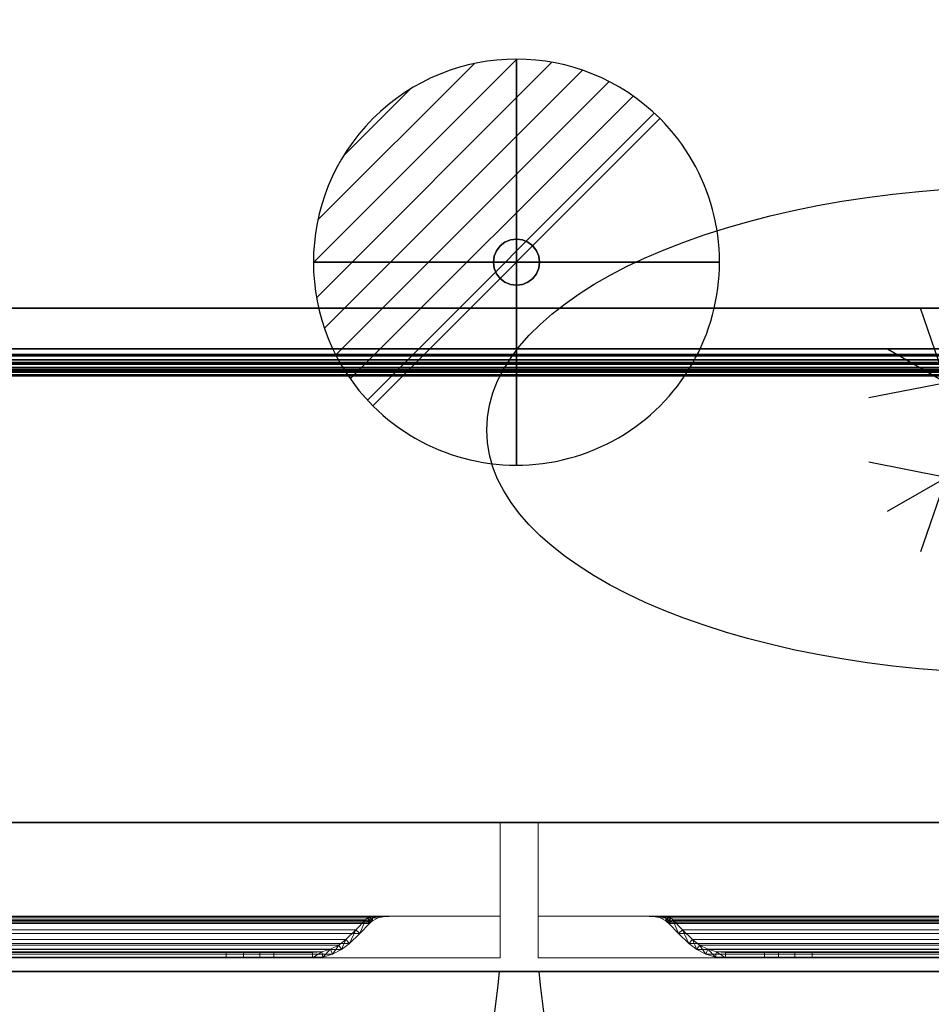
# Model space of a CAD drawing. Units: millimetres. Extents: x -1 to 1346, y -1098 to 14.
# Drawn here: x 672 to 1009, y -712 to -348 of the extents above; entities that cross this region are included whole.
import ezdxf

# ---------------------------------------------------------------- set-up
doc = ezdxf.new("R2010")
doc.units = ezdxf.units.MM
doc.linetypes.add('NASCOSTA', pattern=[9.525, 6.35, -3.175])
for name, color, linetype in [('IQ_200_2D', 1, 'Continuous'), ('IQ_200_3D', 1, 'Continuous'), ('IQ_204_2D', 7, 'Continuous'), ('IQ_204_3D', 7, 'Continuous'), ('IQ_CON_DRAIN_INT', 7, 'Continuous')]:
    doc.layers.add(name, color=color, linetype=linetype)

# ---------------------------------------------------------------- blocks, each defined once
blk = doc.blocks.new('hpp_cutout_2c_l_2d')
at = {"layer": 'IQ_200_2D'}
for p, q in [((462, -455), (1229, -455)), ((1229, -480), (462, -480))]:
    blk.add_line(p, q, dxfattribs=at)
blk = doc.blocks.new('hpp_cutout_2c_l_3d')
at = {"layer": 'IQ_200_3D'}
mesh = blk.add_polyface(dxfattribs=at)
corners = [(1345, 0, 50), (0, 0, 50), (0, -700, 50), (1345, -700, 50)]
mesh.append_faces([[corners[k] for k in face] for face in [(0, 1, 2, 3)]])
mesh = blk.add_polyface(dxfattribs=at)
corners = [(1345, -700, 0), (0, -700, 0), (0, 0, 0), (1345, 0, 0)]
mesh.append_faces([[corners[k] for k in face] for face in [(0, 1, 2, 3)]])
mesh = blk.add_polyface(dxfattribs=at)
corners = [(1229, -480, 50), (462, -480, 50), (462, -109, 50), (1229, -109, 50)]
mesh.append_faces([[corners[k] for k in face] for face in [(0, 1, 2, 3)]])
mesh = blk.add_polyface(dxfattribs=at)
corners = [(1229, -109, 80), (462, -109, 80), (462, -478, 80), (1229, -478, 80)]
mesh.append_faces([[corners[k] for k in face] for face in [(0, 1, 2, 3)]])
mesh = blk.add_polyface(dxfattribs=at)
corners = [(1229, -470, 95), (462, -470, 95), (462, -455, 95), (1229, -455, 95)]
mesh.append_faces([[corners[k] for k in face] for face in [(0, 1, 2, 3)]])
mesh = blk.add_polyface(dxfattribs=at)
corners = [(1229, -455, 95), (462, -455, 95), (462, -455, 97), (1229, -455, 97)]
mesh.append_faces([[corners[k] for k in face] for face in [(0, 1, 2, 3)]])
mesh = blk.add_polyface(dxfattribs=at)
corners = [(1229, -455, 97), (462, -455, 97), (462, -470, 97), (1229, -470, 97)]
mesh.append_faces([[corners[k] for k in face] for face in [(0, 1, 2, 3)]])
mesh = blk.add_polyface(dxfattribs=at)
corners = [(1229, -470, 95), (1229, -472.07, 94.73), (1229, -474, 93.93), (1229, -475.66, 92.66), (1229, -476.93, 91), (1229, -477.73, 89.07), (1229, -478, 87), (462, -478, 87), (462, -477.73, 89.07), (462, -476.93, 91), (462, -475.66, 92.66), (462, -474, 93.93), (462, -472.07, 94.73), (462, -470, 95)]
mesh.append_faces([[corners[k] for k in face] for face in [(8, 5, 6, 7)]], dxfattribs={"vtx0": -1})
mesh.append_faces([[corners[k] for k in face] for face in [(9, 4, 5, 8), (4, 9, 10, 3), (12, 1, 2, 11), (3, 10, 11, 2)]], dxfattribs={"vtx0": -1, "vtx2": -1})
mesh.append_faces([[corners[k] for k in face] for face in [(13, 0, 1, 12)]], dxfattribs={"vtx2": -1})
mesh = blk.add_polyface(dxfattribs=at)
corners = [(1229, -480, 87), (1229, -479.66, 89.59), (1229, -478.66, 92), (1229, -477.07, 94.07), (1229, -475, 95.66), (1229, -472.59, 96.66), (1229, -470, 97), (462, -470, 97), (462, -472.59, 96.66), (462, -475, 95.66), (462, -477.07, 94.07), (462, -478.66, 92), (462, -479.66, 89.59), (462, -480, 87)]
mesh.append_faces([[corners[k] for k in face] for face in [(1, 12, 13, 0)]], dxfattribs={"vtx0": -1})
mesh.append_faces([[corners[k] for k in face] for face in [(5, 8, 9, 4), (4, 9, 10, 3), (2, 11, 12, 1), (11, 2, 3, 10)]], dxfattribs={"vtx0": -1, "vtx2": -1})
mesh.append_faces([[corners[k] for k in face] for face in [(6, 7, 8, 5)]], dxfattribs={"vtx2": -1})
mesh = blk.add_polyface(dxfattribs=at)
corners = [(1229, -478, 80), (462, -478, 80), (462, -478, 87), (1229, -478, 87)]
mesh.append_faces([[corners[k] for k in face] for face in [(0, 1, 2, 3)]])
mesh = blk.add_polyface(dxfattribs=at)
corners = [(1229, -480, 87), (462, -480, 87), (462, -480, 50), (1229, -480, 50)]
mesh.append_faces([[corners[k] for k in face] for face in [(0, 1, 2, 3)]])
mesh = blk.add_polyface(dxfattribs=at)
corners = [(1345, -700, 50), (0, -700, 50), (0, -700, 0), (1345, -700, 0)]
mesh.append_faces([[corners[k] for k in face] for face in [(0, 1, 2, 3)]])
blk = doc.blocks.new('hpp_sd_l_2d')
at = {"layer": 'IQ_204_2D', "linetype": 'NASCOSTA', "ltscale": 10}
blk.add_arc((-1, 38.39), 442.86, 274.663, 354.3773, dxfattribs=at)
blk = doc.blocks.new('hpp_sd_l_3d')
at = {"layer": 'IQ_200_3D', "lineweight": 9}
mesh = blk.add_polyface(dxfattribs=at)
corners = [(0, 0, 47), (0, -50, 47), (440, -50, 47), (440, 0, 47)]
mesh.append_faces([[corners[k] for k in face] for face in [(3, 2, 1, 0)]])
mesh = blk.add_polyface(dxfattribs=at)
corners = [(0, 0, 675), (0, 0, 47), (440, 0, 47), (440, 0, 675)]
mesh.append_faces([[corners[k] for k in face] for face in [(3, 2, 1, 0)]])
mesh = blk.add_polyface(dxfattribs=at)
corners = [(0, -34.6, 675), (0, 0, 675), (440, 0, 675), (440, -34.6, 675)]
mesh.append_faces([[corners[k] for k in face] for face in [(3, 2, 1, 0)]])
mesh = blk.add_polyface(dxfattribs=at)
corners = [(440, -50, 568.83), (440, -34.6, 626.33), (440, -34.6, 675), (440, 0, 675), (440, 0, 47), (440, -50, 47)]
mesh.append_faces([[corners[k] for k in face] for face in [(4, 3, 1, 0)]], dxfattribs={"vtx1": -1, "vtx3": -1})
mesh.append_faces([[corners[k] for k in face] for face in [(3, 2, 1), (0, 5, 4)]], dxfattribs={"vtx2": -1})
mesh = blk.add_polyface(dxfattribs=at)
corners = [(440, -34.6, 626.33), (0, -34.6, 626.33), (0, -34.6, 675), (440, -34.6, 675), (48.27, -34.6, 656.6), (391.73, -34.6, 656.6), (392.86, -34.6, 657.73), (395.04, -34.6, 659.62), (397.47, -34.6, 661.17), (400.09, -34.6, 662.35), (39.91, -34.6, 662.35), (42.53, -34.6, 661.17), (44.96, -34.6, 659.62), (47.14, -34.6, 657.73)]
mesh.append_faces([[corners[k] for k in face] for face in [(10, 13, 12, 11)]], dxfattribs={"vtx0": -1})
mesh.append_faces([[corners[k] for k in face] for face in [(13, 10, 1, 4)]], dxfattribs={"vtx0": -1, "vtx1": -1, "vtx2": -1})
mesh.append_faces([[corners[k] for k in face] for face in [(9, 3, 2, 10), (9, 0, 3)]], dxfattribs={"vtx0": -1, "vtx2": -1})
mesh.append_faces([[corners[k] for k in face] for face in [(7, 6, 9, 8)]], dxfattribs={"vtx1": -1})
mesh.append_faces([[corners[k] for k in face] for face in [(2, 1, 10)]], dxfattribs={"vtx1": -1, "vtx2": -1})
mesh.append_faces([[corners[k] for k in face] for face in [(6, 5, 0, 9)]], dxfattribs={"vtx1": -1, "vtx2": -1, "vtx3": -1})
mesh.append_faces([[corners[k] for k in face] for face in [(1, 0, 5, 4)]], dxfattribs={"vtx1": -1, "vtx3": -1})
mesh = blk.add_polyface(dxfattribs=at)
corners = [(0, -50, 568.83), (0, -34.6, 626.33), (440, -34.6, 626.33), (440, -50, 568.83)]
mesh.append_faces([[corners[k] for k in face] for face in [(3, 2, 1, 0)]])
mesh = blk.add_polyface(dxfattribs=at)
corners = [(48.27, -37.26, 656.6), (47.73, -36.73, 657.14), (47.14, -36.25, 657.73), (45.05, -35.22, 659.55), (42.6, -34.74, 661.13), (39.91, -34.6, 662.35), (400.09, -34.6, 662.35), (397.4, -34.74, 661.13), (394.95, -35.22, 659.55), (392.86, -36.25, 657.73), (392.27, -36.73, 657.14), (391.73, -37.26, 656.6)]
mesh.append_faces([[corners[k] for k in face] for face in [(5, 4, 7, 6)]], dxfattribs={"vtx1": -1})
mesh.append_faces([[corners[k] for k in face] for face in [(4, 3, 8, 7), (9, 8, 3, 2), (2, 1, 10, 9)]], dxfattribs={"vtx1": -1, "vtx3": -1})
mesh.append_faces([[corners[k] for k in face] for face in [(1, 0, 11, 10)]], dxfattribs={"vtx3": -1})
mesh = blk.add_polyface(dxfattribs=at)
corners = [(390.27, -35.89, 655.14), (390.97, -35.21, 655.84), (391.73, -34.6, 656.6), (48.27, -34.6, 656.6), (49.03, -35.21, 655.84), (49.73, -35.89, 655.14)]
mesh.append_faces([[corners[k] for k in face] for face in [(1, 0, 5, 4), (4, 3, 2, 1)]], dxfattribs={"vtx3": -1})
mesh = blk.add_polyface(dxfattribs=at)
corners = [(383, -43.16, 647.87), (386.7, -39.59, 651.57), (390.27, -35.89, 655.14), (49.73, -35.89, 655.14), (53.3, -39.59, 651.57), (57, -43.16, 647.87)]
mesh.append_faces([[corners[k] for k in face] for face in [(1, 0, 5, 4), (4, 3, 2, 1)]], dxfattribs={"vtx3": -1})
mesh = blk.add_polyface(dxfattribs=at)
corners = [(391.73, -34.6, 656.6), (390.97, -35.21, 655.84), (390.27, -35.89, 655.14), (386.7, -39.59, 651.57), (383, -43.16, 647.87), (380.33, -45.22, 645.2), (377.32, -46.75, 642.19), (374.08, -47.68, 638.95), (370.72, -48, 635.59), (356.42, -48, 621.29), (356.42, -50, 621.29), (370.72, -50, 635.59), (374.45, -49.65, 639.32), (378.05, -48.61, 642.92), (381.4, -46.91, 646.27), (384.36, -44.62, 649.23), (388.11, -41.01, 652.98), (391.73, -37.26, 656.6), (392.27, -36.73, 657.14), (392.86, -36.25, 657.73), (392.86, -34.6, 657.73)]
mesh.append_faces([[corners[k] for k in face] for face in [(8, 11, 10, 9)]], dxfattribs={"vtx0": -1})
mesh.append_faces([[corners[k] for k in face] for face in [(4, 14, 5), (18, 0, 19), (0, 18, 1), (3, 15, 4), (14, 4, 15)]], dxfattribs={"vtx0": -1, "vtx1": -1})
mesh.append_faces([[corners[k] for k in face] for face in [(6, 13, 12), (13, 6, 5), (11, 8, 7), (7, 12, 11), (2, 17, 16)]], dxfattribs={"vtx0": -1, "vtx2": -1})
mesh.append_faces([[corners[k] for k in face] for face in [(14, 13, 5), (7, 6, 12), (18, 17, 1), (16, 15, 3), (3, 2, 16), (2, 1, 17)]], dxfattribs={"vtx1": -1, "vtx2": -1})
mesh.append_faces([[corners[k] for k in face] for face in [(0, 20, 19)]], dxfattribs={"vtx2": -1})
mesh = blk.add_polyface(dxfattribs=at)
corners = [(392.86, -34.6, 657.73), (392.86, -36.25, 657.73), (394.95, -35.22, 659.55), (397.4, -34.74, 661.13), (400.09, -34.6, 662.35), (397.47, -34.6, 661.17), (395.04, -34.6, 659.62), (392.86, -35.09, 657.73), (399, -34.66, 661.86), (398.98, -34.6, 661.85)]
mesh.append_faces([[corners[k] for k in face] for face in [(6, 7, 0), (7, 2, 1)]], dxfattribs={"vtx0": -1})
mesh.append_faces([[corners[k] for k in face] for face in [(2, 7, 6)]], dxfattribs={"vtx0": -1, "vtx1": -1, "vtx2": -1})
mesh.append_faces([[corners[k] for k in face] for face in [(8, 5, 9)]], dxfattribs={"vtx0": -1, "vtx2": -1})
mesh.append_faces([[corners[k] for k in face] for face in [(8, 3, 5), (6, 5, 3), (3, 2, 6)]], dxfattribs={"vtx1": -1, "vtx2": -1})
mesh.append_faces([[corners[k] for k in face] for face in [(9, 4, 8)]], dxfattribs={"vtx2": -1})
mesh = blk.add_polyface(dxfattribs=at)
corners = [(391.73, -37.26, 656.6), (388.11, -41.01, 652.98), (384.36, -44.62, 649.23), (55.64, -44.62, 649.23), (51.89, -41.01, 652.98), (48.27, -37.26, 656.6)]
mesh.append_faces([[corners[k] for k in face] for face in [(1, 0, 5, 4), (4, 3, 2, 1)]], dxfattribs={"vtx3": -1})
mesh = blk.add_polyface(dxfattribs=at)
corners = [(370.72, -48, 635.59), (374.08, -47.68, 638.95), (377.32, -46.75, 642.19), (380.33, -45.22, 645.2), (383, -43.16, 647.87), (57, -43.16, 647.87), (59.67, -45.22, 645.2), (62.68, -46.75, 642.19), (65.92, -47.68, 638.95), (69.28, -48, 635.59)]
mesh.append_faces([[corners[k] for k in face] for face in [(9, 8, 1, 0)]], dxfattribs={"vtx1": -1})
mesh.append_faces([[corners[k] for k in face] for face in [(2, 1, 8, 7), (7, 6, 3, 2)]], dxfattribs={"vtx1": -1, "vtx3": -1})
mesh.append_faces([[corners[k] for k in face] for face in [(6, 5, 4, 3)]], dxfattribs={"vtx3": -1})
mesh = blk.add_polyface(dxfattribs=at)
corners = [(384.36, -44.62, 649.23), (381.4, -46.91, 646.27), (378.05, -48.61, 642.92), (374.45, -49.65, 639.32), (370.72, -50, 635.59), (69.28, -50, 635.59), (65.55, -49.65, 639.32), (61.95, -48.61, 642.92), (58.6, -46.91, 646.27), (55.64, -44.62, 649.23)]
mesh.append_faces([[corners[k] for k in face] for face in [(4, 3, 6, 5)]], dxfattribs={"vtx1": -1})
mesh.append_faces([[corners[k] for k in face] for face in [(2, 1, 8, 7), (7, 6, 3, 2)]], dxfattribs={"vtx1": -1, "vtx3": -1})
mesh.append_faces([[corners[k] for k in face] for face in [(1, 0, 9, 8)]], dxfattribs={"vtx3": -1})
mesh = blk.add_polyface(dxfattribs=at)
corners = [(0, -50, 47), (0, -50, 568.83), (440, -50, 568.83), (440, -50, 47)]
mesh.append_faces([[corners[k] for k in face] for face in [(3, 2, 1, 0)]])
mesh = blk.add_polyface(dxfattribs=at)
corners = [(338.74, -48, 613.97), (345.21, -48, 614.82), (351.24, -48, 617.32), (356.42, -48, 621.29), (370.72, -48, 635.59), (69.28, -48, 635.59), (83.58, -48, 621.29), (88.76, -48, 617.32), (94.79, -48, 614.82), (101.26, -48, 613.97)]
mesh.append_faces([[corners[k] for k in face] for face in [(6, 9, 8, 7)]], dxfattribs={"vtx0": -1})
mesh.append_faces([[corners[k] for k in face] for face in [(4, 9, 6, 5)]], dxfattribs={"vtx0": -1, "vtx1": -1})
mesh.append_faces([[corners[k] for k in face] for face in [(9, 4, 3, 0)]], dxfattribs={"vtx0": -1, "vtx2": -1})
mesh.append_faces([[corners[k] for k in face] for face in [(2, 1, 0, 3)]], dxfattribs={"vtx2": -1})
mesh = blk.add_polyface(dxfattribs=at)
corners = [(370.72, -50, 635.59), (356.42, -50, 621.29), (351.24, -50, 617.32), (345.21, -50, 614.82), (338.74, -50, 613.97), (101.26, -50, 613.97), (94.79, -50, 614.82), (88.76, -50, 617.32), (83.58, -50, 621.29), (69.28, -50, 635.59)]
mesh.append_faces([[corners[k] for k in face] for face in [(2, 4, 3), (6, 8, 7)]], dxfattribs={"vtx0": -1})
mesh.append_faces([[corners[k] for k in face] for face in [(5, 4, 0, 9), (6, 5, 9, 8)]], dxfattribs={"vtx1": -1, "vtx3": -1})
mesh.append_faces([[corners[k] for k in face] for face in [(2, 1, 0, 4)]], dxfattribs={"vtx2": -1, "vtx3": -1})
mesh = blk.add_polyface(dxfattribs=at)
corners = [(101.26, -50, 613.97), (338.74, -50, 613.97), (338.74, -48, 613.97), (101.26, -48, 613.97)]
mesh.append_faces([[corners[k] for k in face] for face in [(3, 2, 1, 0)]])
mesh = blk.add_polyface(dxfattribs=at)
corners = [(356.42, -48, 621.29), (351.24, -48, 617.32), (345.21, -48, 614.82), (338.74, -48, 613.97), (338.74, -50, 613.97), (345.21, -50, 614.82), (351.24, -50, 617.32), (356.42, -50, 621.29)]
mesh.append_faces([[corners[k] for k in face] for face in [(3, 2, 5, 4)]], dxfattribs={"vtx1": -1})
mesh.append_faces([[corners[k] for k in face] for face in [(2, 1, 6, 5)]], dxfattribs={"vtx1": -1, "vtx3": -1})
mesh.append_faces([[corners[k] for k in face] for face in [(1, 0, 7, 6)]], dxfattribs={"vtx3": -1})
blk = doc.blocks.new('hpp_sd_r_2d')
at = {"layer": 'IQ_204_2D', "linetype": 'NASCOSTA', "ltscale": 10}
blk.add_arc((441, 38.39), 442.86, 185.6227, 265.337, dxfattribs=at)
blk = doc.blocks.new('hpp_sd_r_3d')
at = {"layer": 'IQ_200_3D', "lineweight": 9}
mesh = blk.add_polyface(dxfattribs=at)
corners = [(0, -50, 568.83), (0, -50, 47), (0, 0, 47), (0, 0, 675), (0, -34.6, 675), (0, -34.6, 626.33)]
mesh.append_faces([[corners[k] for k in face] for face in [(5, 3, 0)]], dxfattribs={"vtx0": -1, "vtx1": -1})
mesh.append_faces([[corners[k] for k in face] for face in [(5, 4, 3)]], dxfattribs={"vtx2": -1})
mesh.append_faces([[corners[k] for k in face] for face in [(3, 2, 1, 0)]], dxfattribs={"vtx3": -1})
mesh = blk.add_polyface(dxfattribs=at)
corners = [(0, 0, 47), (0, -50, 47), (440, -50, 47), (440, 0, 47)]
mesh.append_faces([[corners[k] for k in face] for face in [(3, 2, 1, 0)]])
mesh = blk.add_polyface(dxfattribs=at)
corners = [(0, 0, 675), (0, 0, 47), (440, 0, 47), (440, 0, 675)]
mesh.append_faces([[corners[k] for k in face] for face in [(3, 2, 1, 0)]])
mesh = blk.add_polyface(dxfattribs=at)
corners = [(0, -34.6, 675), (0, 0, 675), (440, 0, 675), (440, -34.6, 675)]
mesh.append_faces([[corners[k] for k in face] for face in [(3, 2, 1, 0)]])
mesh = blk.add_polyface(dxfattribs=at)
corners = [(440, -34.6, 626.33), (0, -34.6, 626.33), (0, -34.6, 675), (440, -34.6, 675), (48.27, -34.6, 656.6), (391.73, -34.6, 656.6), (392.86, -34.6, 657.73), (395.04, -34.6, 659.62), (397.47, -34.6, 661.17), (400.09, -34.6, 662.35), (39.91, -34.6, 662.35), (42.53, -34.6, 661.17), (44.96, -34.6, 659.62), (47.14, -34.6, 657.73)]
mesh.append_faces([[corners[k] for k in face] for face in [(10, 13, 12, 11)]], dxfattribs={"vtx0": -1})
mesh.append_faces([[corners[k] for k in face] for face in [(13, 10, 1, 4)]], dxfattribs={"vtx0": -1, "vtx1": -1, "vtx2": -1})
mesh.append_faces([[corners[k] for k in face] for face in [(9, 3, 2, 10), (9, 0, 3)]], dxfattribs={"vtx0": -1, "vtx2": -1})
mesh.append_faces([[corners[k] for k in face] for face in [(7, 6, 9, 8)]], dxfattribs={"vtx1": -1})
mesh.append_faces([[corners[k] for k in face] for face in [(2, 1, 10)]], dxfattribs={"vtx1": -1, "vtx2": -1})
mesh.append_faces([[corners[k] for k in face] for face in [(6, 5, 0, 9)]], dxfattribs={"vtx1": -1, "vtx2": -1, "vtx3": -1})
mesh.append_faces([[corners[k] for k in face] for face in [(1, 0, 5, 4)]], dxfattribs={"vtx1": -1, "vtx3": -1})
mesh = blk.add_polyface(dxfattribs=at)
corners = [(0, -50, 568.83), (0, -34.6, 626.33), (440, -34.6, 626.33), (440, -50, 568.83)]
mesh.append_faces([[corners[k] for k in face] for face in [(3, 2, 1, 0)]])
mesh = blk.add_polyface(dxfattribs=at)
corners = [(48.27, -37.26, 656.6), (47.73, -36.73, 657.14), (47.14, -36.25, 657.73), (45.05, -35.22, 659.55), (42.6, -34.74, 661.13), (39.91, -34.6, 662.35), (400.09, -34.6, 662.35), (397.4, -34.74, 661.13), (394.95, -35.22, 659.55), (392.86, -36.25, 657.73), (392.27, -36.73, 657.14), (391.73, -37.26, 656.6)]
mesh.append_faces([[corners[k] for k in face] for face in [(5, 4, 7, 6)]], dxfattribs={"vtx1": -1})
mesh.append_faces([[corners[k] for k in face] for face in [(4, 3, 8, 7), (9, 8, 3, 2), (2, 1, 10, 9)]], dxfattribs={"vtx1": -1, "vtx3": -1})
mesh.append_faces([[corners[k] for k in face] for face in [(1, 0, 11, 10)]], dxfattribs={"vtx3": -1})
mesh = blk.add_polyface(dxfattribs=at)
corners = [(39.91, -34.6, 662.35), (42.6, -34.74, 661.13), (45.05, -35.22, 659.55), (47.14, -36.25, 657.73), (47.14, -34.6, 657.73), (44.96, -34.6, 659.62), (42.53, -34.6, 661.17), (41, -34.66, 661.86), (47.14, -35.09, 657.73), (41.02, -34.6, 661.85)]
mesh.append_faces([[corners[k] for k in face] for face in [(8, 5, 4)]], dxfattribs={"vtx0": -1})
mesh.append_faces([[corners[k] for k in face] for face in [(2, 5, 8)]], dxfattribs={"vtx0": -1, "vtx1": -1, "vtx2": -1})
mesh.append_faces([[corners[k] for k in face] for face in [(1, 6, 5), (6, 1, 7)]], dxfattribs={"vtx0": -1, "vtx2": -1})
mesh.append_faces([[corners[k] for k in face] for face in [(2, 1, 5), (9, 6, 7)]], dxfattribs={"vtx1": -1, "vtx2": -1})
mesh.append_faces([[corners[k] for k in face] for face in [(8, 3, 2), (7, 0, 9)]], dxfattribs={"vtx2": -1})
mesh = blk.add_polyface(dxfattribs=at)
corners = [(47.14, -34.6, 657.73), (47.14, -36.25, 657.73), (47.73, -36.73, 657.14), (48.27, -37.26, 656.6), (51.89, -41.01, 652.98), (55.64, -44.62, 649.23), (58.6, -46.91, 646.27), (61.95, -48.61, 642.92), (65.55, -49.65, 639.32), (69.28, -50, 635.59), (83.58, -50, 621.29), (83.58, -48, 621.29), (69.28, -48, 635.59), (65.92, -47.68, 638.95), (62.68, -46.75, 642.19), (59.67, -45.22, 645.2), (57, -43.16, 647.87), (53.3, -39.59, 651.57), (49.73, -35.89, 655.14), (49.03, -35.21, 655.84), (48.27, -34.6, 656.6)]
mesh.append_faces([[corners[k] for k in face] for face in [(8, 13, 9), (6, 15, 7), (14, 7, 15), (3, 18, 4), (19, 2, 20)]], dxfattribs={"vtx0": -1, "vtx1": -1})
mesh.append_faces([[corners[k] for k in face] for face in [(9, 13, 12), (14, 8, 7), (19, 3, 2), (20, 2, 1)]], dxfattribs={"vtx0": -1, "vtx2": -1})
mesh.append_faces([[corners[k] for k in face] for face in [(16, 15, 6), (14, 13, 8), (17, 16, 5), (6, 5, 16), (18, 17, 4), (5, 4, 17), (19, 18, 3)]], dxfattribs={"vtx1": -1, "vtx2": -1})
mesh.append_faces([[corners[k] for k in face] for face in [(1, 0, 20)]], dxfattribs={"vtx2": -1})
mesh.append_faces([[corners[k] for k in face] for face in [(12, 11, 10, 9)]], dxfattribs={"vtx3": -1})
mesh = blk.add_polyface(dxfattribs=at)
corners = [(390.27, -35.89, 655.14), (390.97, -35.21, 655.84), (391.73, -34.6, 656.6), (48.27, -34.6, 656.6), (49.03, -35.21, 655.84), (49.73, -35.89, 655.14)]
mesh.append_faces([[corners[k] for k in face] for face in [(1, 0, 5, 4), (4, 3, 2, 1)]], dxfattribs={"vtx3": -1})
mesh = blk.add_polyface(dxfattribs=at)
corners = [(383, -43.16, 647.87), (386.7, -39.59, 651.57), (390.27, -35.89, 655.14), (49.73, -35.89, 655.14), (53.3, -39.59, 651.57), (57, -43.16, 647.87)]
mesh.append_faces([[corners[k] for k in face] for face in [(1, 0, 5, 4), (4, 3, 2, 1)]], dxfattribs={"vtx3": -1})
mesh = blk.add_polyface(dxfattribs=at)
corners = [(391.73, -37.26, 656.6), (388.11, -41.01, 652.98), (384.36, -44.62, 649.23), (55.64, -44.62, 649.23), (51.89, -41.01, 652.98), (48.27, -37.26, 656.6)]
mesh.append_faces([[corners[k] for k in face] for face in [(1, 0, 5, 4), (4, 3, 2, 1)]], dxfattribs={"vtx3": -1})
mesh = blk.add_polyface(dxfattribs=at)
corners = [(370.72, -48, 635.59), (374.08, -47.68, 638.95), (377.32, -46.75, 642.19), (380.33, -45.22, 645.2), (383, -43.16, 647.87), (57, -43.16, 647.87), (59.67, -45.22, 645.2), (62.68, -46.75, 642.19), (65.92, -47.68, 638.95), (69.28, -48, 635.59)]
mesh.append_faces([[corners[k] for k in face] for face in [(9, 8, 1, 0)]], dxfattribs={"vtx1": -1})
mesh.append_faces([[corners[k] for k in face] for face in [(2, 1, 8, 7), (7, 6, 3, 2)]], dxfattribs={"vtx1": -1, "vtx3": -1})
mesh.append_faces([[corners[k] for k in face] for face in [(6, 5, 4, 3)]], dxfattribs={"vtx3": -1})
mesh = blk.add_polyface(dxfattribs=at)
corners = [(384.36, -44.62, 649.23), (381.4, -46.91, 646.27), (378.05, -48.61, 642.92), (374.45, -49.65, 639.32), (370.72, -50, 635.59), (69.28, -50, 635.59), (65.55, -49.65, 639.32), (61.95, -48.61, 642.92), (58.6, -46.91, 646.27), (55.64, -44.62, 649.23)]
mesh.append_faces([[corners[k] for k in face] for face in [(4, 3, 6, 5)]], dxfattribs={"vtx1": -1})
mesh.append_faces([[corners[k] for k in face] for face in [(2, 1, 8, 7), (7, 6, 3, 2)]], dxfattribs={"vtx1": -1, "vtx3": -1})
mesh.append_faces([[corners[k] for k in face] for face in [(1, 0, 9, 8)]], dxfattribs={"vtx3": -1})
mesh = blk.add_polyface(dxfattribs=at)
corners = [(0, -50, 47), (0, -50, 568.83), (440, -50, 568.83), (440, -50, 47)]
mesh.append_faces([[corners[k] for k in face] for face in [(3, 2, 1, 0)]])
mesh = blk.add_polyface(dxfattribs=at)
corners = [(338.74, -48, 613.97), (345.21, -48, 614.82), (351.24, -48, 617.32), (356.42, -48, 621.29), (370.72, -48, 635.59), (69.28, -48, 635.59), (83.58, -48, 621.29), (88.76, -48, 617.32), (94.79, -48, 614.82), (101.26, -48, 613.97)]
mesh.append_faces([[corners[k] for k in face] for face in [(6, 9, 8, 7)]], dxfattribs={"vtx0": -1})
mesh.append_faces([[corners[k] for k in face] for face in [(4, 9, 6, 5)]], dxfattribs={"vtx0": -1, "vtx1": -1})
mesh.append_faces([[corners[k] for k in face] for face in [(9, 4, 3, 0)]], dxfattribs={"vtx0": -1, "vtx2": -1})
mesh.append_faces([[corners[k] for k in face] for face in [(2, 1, 0, 3)]], dxfattribs={"vtx2": -1})
mesh = blk.add_polyface(dxfattribs=at)
corners = [(370.72, -50, 635.59), (356.42, -50, 621.29), (351.24, -50, 617.32), (345.21, -50, 614.82), (338.74, -50, 613.97), (101.26, -50, 613.97), (94.79, -50, 614.82), (88.76, -50, 617.32), (83.58, -50, 621.29), (69.28, -50, 635.59)]
mesh.append_faces([[corners[k] for k in face] for face in [(2, 4, 3), (6, 8, 7)]], dxfattribs={"vtx0": -1})
mesh.append_faces([[corners[k] for k in face] for face in [(5, 4, 0, 9), (6, 5, 9, 8)]], dxfattribs={"vtx1": -1, "vtx3": -1})
mesh.append_faces([[corners[k] for k in face] for face in [(2, 1, 0, 4)]], dxfattribs={"vtx2": -1, "vtx3": -1})
mesh = blk.add_polyface(dxfattribs=at)
corners = [(83.58, -50, 621.29), (88.76, -50, 617.32), (94.79, -50, 614.82), (101.26, -50, 613.97), (101.26, -48, 613.97), (94.79, -48, 614.82), (88.76, -48, 617.32), (83.58, -48, 621.29)]
mesh.append_faces([[corners[k] for k in face] for face in [(7, 6, 1, 0)]], dxfattribs={"vtx1": -1})
mesh.append_faces([[corners[k] for k in face] for face in [(6, 5, 2, 1)]], dxfattribs={"vtx1": -1, "vtx3": -1})
mesh.append_faces([[corners[k] for k in face] for face in [(5, 4, 3, 2)]], dxfattribs={"vtx3": -1})
mesh = blk.add_polyface(dxfattribs=at)
corners = [(101.26, -50, 613.97), (338.74, -50, 613.97), (338.74, -48, 613.97), (101.26, -48, 613.97)]
mesh.append_faces([[corners[k] for k in face] for face in [(3, 2, 1, 0)]])
blk = doc.blocks.new('ice_ref')
at = {"layer": 'IQ_204_2D'}
for p, q in [((-30.31, 17.5), (-39.7, 44.99)), ((-51.96, -30), (51.96, 30)), ((-51.96, 30), (51.96, -30)), ((-30.31, 17.5), (-58.81, 11.88)), ((-30.31, -17.5), (-58.81, -11.88)), ((-30.31, -17.5), (-39.7, -44.99))]:
    blk.add_line(p, q, dxfattribs=at)
blk.add_ellipse((0, 0), major_axis=(-200, 0), ratio=0.45, dxfattribs=at)
blk = doc.blocks.new('*X1185')
at = {"color": 0}
for p, q in [((313.993, 2209.039), (321.505, 2216.552)), ((314.108, 2207.74), (322.804, 2216.436)), ((314.158, 2210.619), (319.926, 2216.386)), ((314.399, 2206.617), (323.928, 2216.145)), ((314.821, 2205.625), (324.919, 2215.723)), ((315.101, 2212.976), (317.568, 2215.443)), ((315.354, 2204.743), (325.801, 2215.191)), ((315.985, 2203.96), (326.584, 2214.559))]:
    blk.add_line(p, q, dxfattribs=at)
blk = doc.blocks.new('drain')
blk.add_line((-2.121, -2.121), (2.121, 2.121))
at = {"extrusion": (-1, 0, 0)}
blk.add_line((0, 2.121, -2.121), (0, -2.121, 2.121), dxfattribs=at)
at = {"extrusion": (0, -1, 0)}
blk.add_line((-2.121, 0, -2.121), (2.121, 0, 2.121), dxfattribs=at)
at = {"extrusion": (-1, 0, 0)}
for start, end in [(45, 225), (225, 45)]:
    blk.add_arc((0, 0), 3, start, end, dxfattribs=at)
for start, end in [(45, 225), (225, 45)]:
    blk.add_arc((0, 0), 3, start, end)
at = {"extrusion": (0, -1, 0)}
for start, end in [(45, 225), (225, 45)]:
    blk.add_arc((0, 0), 3, start, end, dxfattribs=at)
at = {"xscale": 0.4000000000000909, "yscale": 0.4000000000000909, "zscale": 0.4000000000000909}
blk.add_blockref('*X1185', (-128.597, -883.621), dxfattribs=at)
at = {"extrusion": (-1, 0, 0), "xscale": 0.3999999999999773, "yscale": 0.3999999999999773, "zscale": 0.3999999999999773}
blk.add_blockref('*X1185', (-128.597, -883.621), dxfattribs=at)
at = {"extrusion": (0, -1, 0), "xscale": 0.4000000000000909, "yscale": 0.4000000000000909, "zscale": 0.4000000000000909}
blk.add_blockref('*X1185', (-128.597, -883.621), dxfattribs=at)
blk = doc.blocks.new('iq_con_drain3d')
at = {"layer": 'IQ_204_3D'}
for points, invisible_edges in [([(0, 8.5, -40), (-6.01, 6.01, -40), (-4.25, 7.36, -40), (-2.2, 8.21, -40)], 1), ([(-4.25, 7.36, -40), (-6.01, 6.01, -40), (-6.01, 6.01), (-4.25, 7.36)], 10), ([(-2.2, 8.21, -40), (-4.25, 7.36, -40), (-4.25, 7.36), (-2.2, 8.21)], 10), ([(0, 8.5, -40), (-2.2, 8.21, -40), (-2.2, 8.21), (0, 8.5)], 10), ([(0, 8.5, -40), (2.2, 8.21, -40), (4.25, 7.36, -40), (6.01, 6.01, -40)], 8), ([(0, 8.5), (2.2, 8.21), (2.2, 8.21, -40), (0, 8.5, -40)], 10), ([(4.25, 7.36, -40), (2.2, 8.21, -40), (2.2, 8.21), (4.25, 7.36)], 10), ([(6.01, 6.01, -40), (4.25, 7.36, -40), (4.25, 7.36), (6.01, 6.01)], 10), ([(-8.5, 0, -40), (-8.21, 2.2, -40), (-7.36, 4.25, -40), (-6.01, 6.01, -40)], 8), ([(6.01, 6.01, -40), (7.36, 4.25, -40), (-6.01, -6.01, -40), (-8.5, 0, -40)], 14), ([(-7.36, 4.25, -40), (-8.21, 2.2, -40), (-8.21, 2.2), (-7.36, 4.25)], 10), ([(-6.01, 6.01, -40), (-7.36, 4.25, -40), (-7.36, 4.25), (-6.01, 6.01)], 10), ([(7.36, 4.25, -40), (6.01, 6.01, -40), (6.01, 6.01), (7.36, 4.25)], 10), ([(8.5, 0, -40), (6.01, -6.01, -40), (7.36, 4.25, -40), (8.21, 2.2, -40)], 3), ([(8.21, 2.2, -40), (7.36, 4.25, -40), (7.36, 4.25), (8.21, 2.2)], 10), ([(-8.5, 0), (-8.21, 2.2), (-8.21, 2.2, -40), (-8.5, 0, -40)], 2), ([(-8.5, 0, -40), (-6.01, -6.01, -40), (-7.36, -4.25, -40), (-8.21, -2.2, -40)], 1), ([(-8.5, 0, -40), (-8.21, -2.2, -40), (-8.21, -2.2), (-8.5, 0)], 2), ([(8.5, 0, -40), (8.21, -2.2, -40), (7.36, -4.25, -40), (6.01, -6.01, -40)], 8), ([(8.5, 0, -40), (8.21, 2.2, -40), (8.21, 2.2), (8.5, 0)], 2), ([(8.5, 0), (8.21, -2.2), (8.21, -2.2, -40), (8.5, 0, -40)], 2), ([(-8.21, -2.2, -40), (-7.36, -4.25, -40), (-7.36, -4.25), (-8.21, -2.2)], 10), ([(7.36, -4.25, -40), (8.21, -2.2, -40), (8.21, -2.2), (7.36, -4.25)], 10), ([(-7.36, -4.25, -40), (-6.01, -6.01, -40), (-6.01, -6.01), (-7.36, -4.25)], 10), ([(0, -8.5, -40), (-2.2, -8.21, -40), (-4.25, -7.36, -40), (-6.01, -6.01, -40)], 8), ([(-6.01, -6.01, -40), (-4.25, -7.36, -40), (-4.25, -7.36), (-6.01, -6.01)], 10), ([(4.25, -7.36, -40), (2.2, -8.21, -40), (0, -8.5, -40), (6.01, -6.01, -40)], 4), ([(4.25, -7.36, -40), (6.01, -6.01, -40), (6.01, -6.01), (4.25, -7.36)], 10), ([(6.01, -6.01, -40), (7.36, -4.25, -40), (7.36, -4.25), (6.01, -6.01)], 10), ([(-4.25, -7.36, -40), (-2.2, -8.21, -40), (-2.2, -8.21), (-4.25, -7.36)], 10), ([(0, -8.5), (-2.2, -8.21), (-2.2, -8.21, -40), (0, -8.5, -40)], 10), ([(0, -8.5, -40), (2.2, -8.21, -40), (2.2, -8.21), (0, -8.5)], 10), ([(2.2, -8.21, -40), (4.25, -7.36, -40), (4.25, -7.36), (2.2, -8.21)], 10)]:
    blk.add_3dface(points, dxfattribs=dict(at, invisible_edges=invisible_edges))

msp = doc.modelspace()

# ---------------------------------------------------------------- linework, layer by layer
at = {"layer": 'IQ_200_2D'}
msp.add_lwpolyline([(0, 0), (1345, 0), (1345, -700), (0, -700)], close=True, dxfattribs=at)
at = {"layer": 'IQ_200_3D'}
msp.add_3dface([(1343, -645, 155), (2, -645, 155), (2, 0, 155), (1343, 0, 155)], dxfattribs=at)
for points, invisible_edges in [([(27, -645, 203), (2, -645, 203), (2, -645, 155), (1343, -645, 155)], 8), ([(1343, -645, 155), (1343, -645, 203), (1318, -645, 203), (27, -645, 203)], 12), ([(1318, -645, 203), (1318, -645, 855), (27, -645, 855), (27, -645, 203)], 8), ([(1318, -645, 203), (1318, -645, 855), (27, -645, 855), (27, -645, 203)], 4)]:
    msp.add_3dface(points, dxfattribs=dict(at, invisible_edges=invisible_edges))
at = {"layer": 'IQ_204_2D', "linetype": 'NASCOSTA', "ltscale": 10}
msp.add_line((2, -645), (1343, -645), dxfattribs=at)
at = {"layer": 'IQ_204_2D', "color": 7, "linetype": 'NASCOSTA', "ltscale": 10}
msp.add_lwpolyline([(2, 0), (1343, 0), (1343, -645), (2, -645)], close=True, dxfattribs=at)

# ---------------------------------------------------------------- block references
for name, p in [('hpp_cutout_2c_l_3d', (0, 0, 855)), ('hpp_cutout_2c_l_2d', (0, 0)), ('hpp_sd_l_3d', (410, -645, 155)), ('hpp_sd_r_3d', (864, -645, 155)), ('hpp_sd_l_2d', (410, -695)), ('hpp_sd_r_2d', (864, -695))]:
    msp.add_blockref(name, p)
at = {"layer": 'IQ_204_2D'}
msp.add_blockref('ice_ref', (1045, -500), dxfattribs=at)
at = {"layer": 'IQ_204_3D'}
msp.add_blockref('iq_con_drain3d', (856, -438, 155), dxfattribs=at)
at = {"layer": 'IQ_CON_DRAIN_INT', "xscale": 25, "yscale": 25, "zscale": 25}
msp.add_blockref('drain', (856, -438), dxfattribs=at)

doc.saveas('drawing.dxf')
